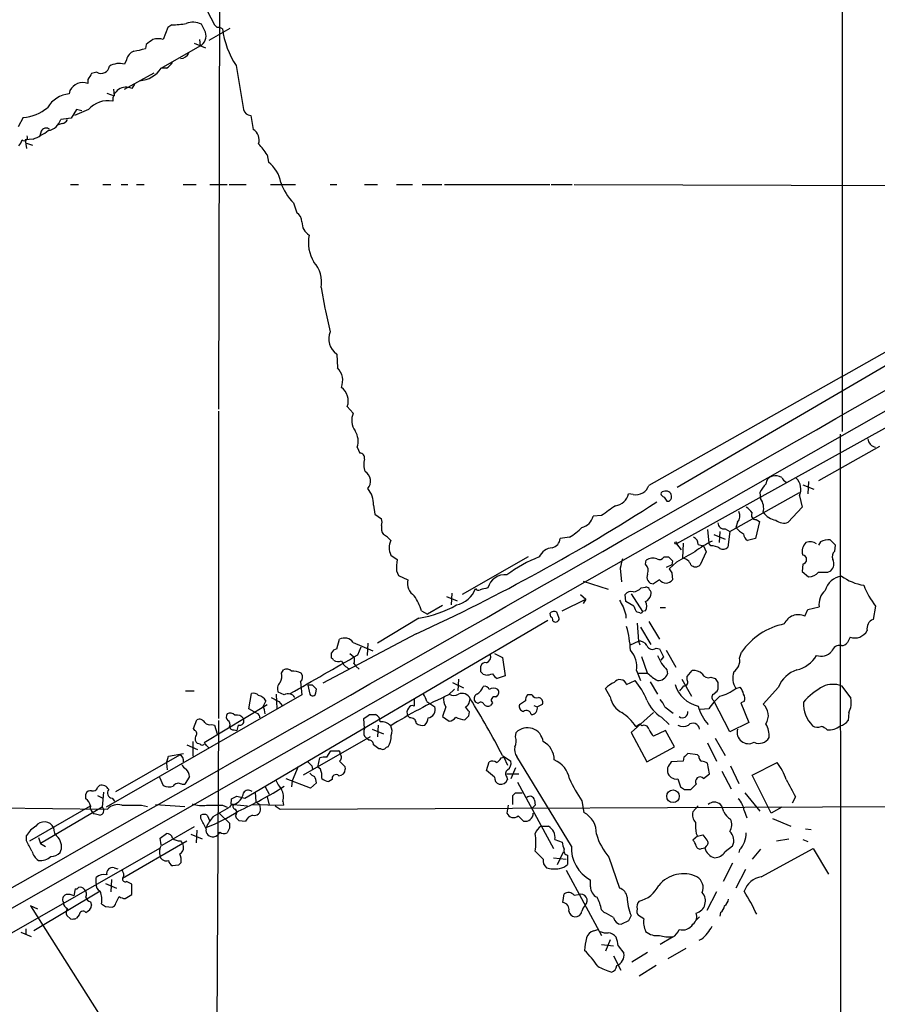
# Model space of a CAD drawing. Extents: x 12 to 1049, y 10 to 890.
# Drawn here: x 190 to 300, y 673 to 800 of the extents above; entities that cross this region are included whole.
import ezdxf

# ---------------------------------------------------------------- set-up
doc = ezdxf.new("R2010")
doc.units = 0
doc.header["$MEASUREMENT"] = 0
doc.layers.add('MAIN', color=5, linetype='CONTINUOUS')

msp = doc.modelspace()

# ---------------------------------------------------------------- linework, layer by layer
at = {"layer": 'MAIN'}
for p, q in [((492.6753, 858.266), (54.5253, 608.838)), ((295.5713, 858.3506), (295.5713, 746.5906)), ((215.392, 823.2986), (215.2227, 749.4693)), ((213.2753, 801.7086), (214.7147, 798.9993)), ((208.7033, 798.6606), (208.1107, 797.1366)), ((209.2113, 798.9993), (208.7033, 798.6606)), ((213.5293, 798.068), (213.0213, 799.084)), ((214.0373, 797.052), (216.7467, 798.576)), ((212.7673, 797.1366), (212.852, 796.29)), ((205.9093, 796.4593), (205.8247, 795.9513)), ((207.8567, 793.4113), (212.852, 796.29)), ((212.09, 796.6286), (213.5293, 796.036)), ((203.3693, 794.512), (203.1153, 793.9193)), ((208.534, 793.4113), (207.9413, 793.4113)), ((217.5087, 793.75), (218.44, 788.0773)), ((198.374, 791.972), (198.374, 791.464)), ((199.5593, 792.9033), (198.882, 792.734)), ((203.1153, 790.702), (206.9253, 792.8186)), ((201.676, 790.702), (201.7607, 789.8553)), ((204.3853, 791.3793), (204.0467, 790.7866)), ((196.088, 790.5326), (196.0033, 790.1093)), ((200.8293, 790.194), (201.7607, 789.8553)), ((190.0767, 787.0613), (189.3993, 785.876)), ((196.2573, 786.9766), (194.9027, 786.8073)), ((196.9347, 788.0773), (196.2573, 786.9766)), ((198.4587, 788.0773), (196.6807, 787.3153)), ((197.612, 787.908), (196.9347, 788.0773)), ((219.3713, 787.3153), (219.71, 785.5373)), ((195.072, 786.2993), (194.564, 786.13)), ((192.3627, 785.2833), (192.1933, 784.6906)), ((191.3467, 784.2673), (190.3307, 784.1826)), ((190.3307, 784.1826), (190.5, 783.082)), ((190.5, 783.7593), (191.262, 783.5053)), ((221.488, 782.2353), (221.6573, 781.304)), ((196.1727, 778.4253), (197.1887, 778.4253)), ((200.3213, 778.4253), (201.3373, 778.4253)), ((202.692, 778.4253), (203.5387, 778.4253)), ((204.6393, 778.4253), (205.6553, 778.4253)), ((210.6507, 778.4253), (212.344, 778.4253)), ((214.122, 778.4253), (216.3233, 778.4253)), ((216.5773, 778.4253), (218.7787, 778.4253)), ((221.9113, 778.4253), (225.1287, 778.4253)), ((229.616, 778.4253), (230.4627, 778.4253)), ((234.0187, 778.4253), (235.712, 778.4253)), ((238.1673, 778.4253), (240.1993, 778.4253)), ((241.4693, 778.4253), (244.0093, 778.4253)), ((244.348, 778.4253), (257.8947, 778.4253)), ((258.064, 778.4253), (260.7733, 778.4253)), ((261.0273, 778.4253), (340.7833, 778.1713)), ((224.8747, 776.0546), (225.298, 774.7846)), ((295.4867, 753.618), (317.754, 766.318)), ((228.4307, 765.1326), (228.9387, 762.508)), ((315.8913, 763.6933), (274.32, 739.394)), ((230.4627, 756.5813), (230.5473, 754.8033)), ((295.4867, 753.618), (270.6793, 739.648)), ((215.2227, 749.2153), (215.2227, 709.5913)), ((231.8173, 749.808), (232.5793, 748.9613)), ((302.1753, 747.6066), (274.2353, 732.1126)), ((295.3173, 746.252), (295.402, 629.5813)), ((233.0873, 744.5586), (233.426, 743.7966)), ((300.3973, 744.6433), (292.5233, 740.2406)), ((291.2533, 740.156), (291.1687, 738.5473)), ((281.0933, 733.7213), (290.068, 738.7166)), ((284.988, 738.7166), (285.0727, 737.9546)), ((290.4913, 739.7326), (291.9307, 739.14)), ((268.6473, 738.4626), (268.0547, 738.5473)), ((272.9653, 737.616), (273.304, 737.616)), ((290.068, 738.2933), (290.4067, 736.854)), ((235.204, 737.108), (235.3733, 735.9226)), ((290.4067, 736.854), (288.6287, 734.9066)), ((235.3733, 735.9226), (236.22, 735.33)), ((264.5833, 735.7533), (263.4827, 735.6686)), ((282.1093, 734.9066), (281.8553, 734.2293)), ((284.9033, 734.9913), (284.3953, 732.79)), ((284.48, 735.2453), (284.9033, 734.9913)), ((278.2147, 733.9753), (278.384, 732.1973)), ((279.8233, 733.7213), (279.7387, 732.282)), ((280.5007, 734.06), (281.0933, 733.7213)), ((281.0933, 733.7213), (280.8393, 731.6893)), ((260.4347, 732.9593), (259.2493, 732.79)), ((279.0613, 733.298), (280.5007, 732.7053)), ((284.3953, 732.79), (283.3793, 732.536)), ((292.7773, 732.3666), (292.5233, 731.9433)), ((294.7247, 731.9433), (294.0473, 732.6206)), ((274.2353, 732.1126), (274.828, 731.3506)), ((275.082, 732.1973), (274.9973, 730.25)), ((277.0293, 732.028), (277.7067, 731.8586)), ((278.0453, 731.0966), (277.2833, 729.4033)), ((277.7067, 731.8586), (278.0453, 731.0966)), ((278.638, 731.8586), (278.384, 732.1973)), ((294.64, 731.1813), (294.7247, 731.9433)), ((237.4053, 730.6733), (238.252, 730.0806)), ((255.1007, 730.4193), (246.634, 725.5933)), ((270.256, 729.488), (270.3407, 729.996)), ((272.6267, 730.4193), (273.2193, 730.4193)), ((274.2353, 729.742), (273.304, 728.8953)), ((273.7273, 729.9113), (273.6427, 729.4033)), ((238.1673, 728.6413), (238.4213, 728.0486)), ((266.954, 728.98), (267.1233, 727.202)), ((273.6427, 729.4033), (272.8807, 729.0646)), ((290.4913, 729.488), (290.4067, 728.5566)), ((290.4067, 728.5566), (291.2533, 727.8793)), ((293.7087, 728.472), (294.132, 728.6413)), ((238.4213, 728.0486), (239.6067, 727.456)), ((262.2127, 727.2866), (265.43, 726.2706)), ((272.034, 727.456), (271.272, 726.948)), ((273.6427, 728.3873), (273.7273, 727.456)), ((269.6633, 726.44), (270.256, 726.5246)), ((244.602, 725.3393), (245.9567, 724.7466)), ((245.2793, 725.7626), (245.1947, 724.2386)), ((259.5033, 723.4766), (262.5513, 725.0006)), ((261.874, 725.5933), (262.5513, 725.0006)), ((262.5513, 725.0006), (262.2127, 724.408)), ((267.716, 724.662), (267.6313, 725.5933)), ((268.732, 724.0693), (267.716, 724.662)), ((268.3933, 725.678), (269.8327, 723.392)), ((241.3847, 723.4766), (242.1467, 723.0533)), ((244.094, 724.154), (242.1467, 723.0533)), ((270.256, 723.4766), (269.8327, 723.392)), ((272.1187, 723.9), (272.796, 723.9)), ((290.7453, 722.7993), (291.1687, 723.646)), ((291.1687, 723.646), (292.608, 723.9846)), ((299.8893, 724.0693), (299.5507, 722.376)), ((218.6093, 699.3466), (257.6407, 722.2913)), ((241.046, 722.5453), (235.712, 719.328)), ((257.8947, 723.138), (257.9793, 722.7146)), ((259.08, 722.63), (258.826, 723.3073)), ((267.716, 722.9686), (267.716, 722.5453)), ((269.494, 723.2226), (269.1553, 723.3073)), ((270.6793, 722.122), (272.034, 719.836)), ((269.1553, 721.868), (269.3247, 719.582)), ((269.5787, 721.36), (270.9333, 719.1586)), ((240.7073, 720.5133), (228.6847, 714.1633)), ((230.4627, 718.566), (230.8013, 719.836)), ((268.3087, 719.074), (269.3247, 719.582)), ((269.3247, 719.582), (269.494, 719.074)), ((232.5793, 719.4126), (235.1193, 718.312)), ((233.172, 717.804), (233.5953, 718.82)), ((234.442, 719.328), (234.3573, 717.7193)), ((271.6107, 718.6506), (272.034, 718.566)), ((272.8807, 718.3966), (274.1507, 716.1953)), ((229.7853, 717.3806), (229.7853, 718.058)), ((232.156, 717.9733), (232.664, 717.55)), ((250.7827, 717.9733), (251.7987, 717.4653)), ((251.7987, 717.4653), (252.1373, 715.0946)), ((270.51, 715.4333), (269.748, 717.55)), ((272.542, 717.55), (272.2033, 717.1266)), ((282.3633, 717.3806), (282.6173, 718.1426)), ((223.3507, 715.4333), (223.6047, 715.8566)), ((232.664, 716.7033), (232.918, 716.3646)), ((232.918, 716.3646), (233.3413, 715.9413)), ((249.0047, 715.6026), (249.0047, 716.3646)), ((272.9653, 715.8566), (273.05, 715.3486)), ((246.126, 714.6713), (246.0413, 713.1473)), ((249.682, 715.1793), (249.3433, 715.264)), ((252.1373, 715.0946), (251.1213, 714.756)), ((269.0707, 715.772), (269.5787, 714.502)), ((269.3247, 715.4333), (270.51, 715.4333)), ((274.9127, 714.6713), (276.1827, 712.47)), ((275.59, 715.01), (276.2673, 715.772)), ((275.59, 714.5866), (275.59, 715.01)), ((278.638, 714.9253), (279.2307, 714.756)), ((225.806, 714.3326), (225.9753, 712.6393)), ((227.33, 713.9093), (226.7373, 713.9093)), ((226.7373, 713.9093), (226.9913, 712.724)), ((227.7533, 712.8933), (227.838, 713.4013)), ((244.856, 712.6393), (245.618, 713.4013)), ((245.364, 714.248), (246.8033, 713.5706)), ((265.684, 712.3853), (265.0913, 713.486)), ((267.8007, 713.994), (268.9013, 714.502)), ((270.8487, 714.3326), (271.78, 712.724)), ((279.5693, 714.248), (279.5693, 713.3166)), ((281.8553, 713.486), (282.448, 713.6553)), ((287.3587, 713.6553), (285.4113, 711.454)), ((295.4867, 713.8246), (296.672, 712.216)), ((225.9753, 712.6393), (200.7447, 698.1613)), ((210.9893, 713.1473), (212.09, 713.1473)), ((219.1173, 710.8613), (219.456, 712.8086)), ((222.6733, 712.724), (222.758, 710.8613)), ((223.6893, 712.6393), (222.9273, 712.978)), ((240.4533, 712.0466), (240.4533, 711.2)), ((247.5653, 711.7926), (247.65, 712.1313)), ((255.6087, 712.6393), (255.016, 712.6393)), ((221.488, 711.3693), (213.36, 706.4586)), ((220.1333, 710.2686), (219.1173, 710.8613)), ((223.012, 711.7926), (223.4353, 711.2846)), ((242.062, 711.7926), (243.078, 711.1153)), ((244.5173, 711.1153), (244.094, 709.8453)), ((248.666, 711.5386), (248.3273, 711.708)), ((250.5287, 711.6233), (250.2747, 711.2846)), ((254.762, 711.8773), (254, 711.3693)), ((255.8627, 711.2846), (256.286, 711.1153)), ((256.286, 711.1153), (256.9633, 711.454)), ((272.7113, 711.1153), (273.812, 710.2686)), ((278.384, 710.8613), (277.2833, 710.7766)), ((281.0933, 707.898), (279.0613, 711.8773)), ((282.956, 711.7926), (282.5327, 711.6233)), ((282.5327, 711.6233), (283.5487, 709.0833)), ((234.0187, 708.3213), (233.934, 709.5913)), ((234.696, 710.0993), (235.458, 710.0993)), ((239.8607, 709.676), (239.6067, 709.93)), ((244.094, 709.8453), (244.9407, 709.2526)), ((247.4807, 709.93), (247.5653, 710.438)), ((271.272, 710.3533), (268.3933, 707.8133)), ((272.288, 709.7606), (273.304, 708.8293)), ((296.418, 710.3533), (296.3333, 709.3373)), ((212.0053, 708.3213), (212.4287, 709.422)), ((212.1747, 708.0673), (212.0053, 708.3213)), ((214.376, 708.8293), (214.7147, 708.7446)), ((214.7147, 708.7446), (215.0533, 707.644)), ((215.2227, 709.3373), (214.884, 649.9013)), ((217.7627, 708.7446), (217.5933, 708.0673)), ((235.0347, 708.2366), (236.474, 707.644)), ((235.7967, 708.7446), (235.712, 707.2206)), ((268.986, 708.5753), (269.494, 708.914)), ((269.748, 708.66), (269.494, 708.914)), ((283.5487, 709.0833), (281.0933, 707.898)), ((217.2547, 708.152), (217.5933, 708.0673)), ((234.7807, 707.2206), (226.1447, 702.31)), ((234.0187, 707.3053), (234.3573, 706.9666)), ((234.6113, 706.7973), (234.3573, 706.9666)), ((253.492, 707.2206), (253.5767, 707.8133)), ((268.3933, 707.8133), (270.4253, 704.0033)), ((272.796, 708.0673), (271.272, 707.3053)), ((273.9813, 705.9506), (272.796, 708.0673)), ((279.2307, 707.0513), (280.5007, 704.85)), ((211.1587, 706.2046), (212.5133, 705.612)), ((211.9207, 706.628), (211.9207, 704.7653)), ((212.852, 706.2893), (212.5133, 706.374)), ((236.1353, 705.6966), (235.8813, 705.6966)), ((270.4253, 704.0033), (273.9813, 705.9506)), ((278.2147, 706.4586), (279.4, 704.088)), ((202.0147, 700.1933), (210.2273, 704.9346)), ((208.534, 703.834), (208.788, 704.7653)), ((208.788, 704.7653), (210.7353, 705.104)), ((228.0073, 703.326), (228.2613, 704.5113)), ((229.1927, 704.596), (229.7007, 705.4426)), ((251.6293, 704.5113), (251.968, 704.596)), ((251.7987, 704.85), (252.8993, 704.088)), ((251.968, 704.596), (252.476, 703.58)), ((260.6887, 693.166), (253.6613, 704.6806)), ((275.1667, 704.596), (275.082, 704.088)), ((276.9447, 704.9346), (275.6747, 705.104)), ((277.114, 704.7653), (276.9447, 704.9346)), ((208.534, 703.834), (208.6187, 702.9873)), ((225.4673, 703.4106), (224.7053, 701.548)), ((227.2453, 703.4953), (227.33, 703.072)), ((228.346, 703.072), (228.0073, 703.326)), ((231.4787, 703.4106), (231.5633, 703.072)), ((249.7667, 702.9026), (250.1053, 704.0033)), ((253.492, 703.2413), (252.8993, 701.802)), ((273.05, 703.2413), (273.05, 702.7333)), ((275.082, 704.088), (273.558, 704.0033)), ((278.4687, 702.4793), (278.2147, 703.834)), ((281.178, 703.4953), (282.2787, 701.2093)), ((283.972, 702.31), (287.1893, 703.9186)), ((207.6027, 702.056), (208.1107, 700.9553)), ((211.4973, 702.1406), (210.9047, 701.1246)), ((250.7827, 702.056), (249.7667, 702.9026)), ((252.3913, 702.4793), (253.9153, 702.4793)), ((252.3913, 702.056), (252.476, 701.7173)), ((277.7067, 701.8866), (278.4687, 702.4793)), ((280.0773, 702.818), (281.2627, 700.532)), ((286.4273, 697.3993), (283.972, 702.31)), ((199.644, 700.7013), (199.898, 700.9553)), ((210.4813, 701.1246), (210.9047, 701.1246)), ((221.234, 700.786), (221.742, 699.8546)), ((227.076, 700.6166), (223.9433, 701.802)), ((224.7053, 701.548), (224.6207, 700.786)), ((227.838, 701.294), (227.076, 700.6166)), ((229.87, 701.7173), (229.4467, 701.4633)), ((253.746, 701.3786), (258.4027, 692.8273)), ((274.4047, 701.802), (274.7433, 700.786)), ((198.12, 699.262), (198.12, 699.8546)), ((199.644, 699.6853), (200.3213, 699.3466)), ((200.406, 700.1086), (200.2367, 698.1613)), ((201.5067, 699.3466), (201.8453, 698.9233)), ((217.5933, 699.6006), (218.6093, 699.3466)), ((219.964, 700.1086), (220.0487, 698.8386)), ((221.488, 699.516), (221.742, 698.4153)), ((253.1533, 698.5), (253.1533, 699.6853)), ((253.492, 700.024), (254.3387, 700.024)), ((275.2513, 700.4473), (276.098, 700.4473)), ((283.0407, 700.024), (284.988, 697.6533)), ((289.56, 699.516), (289.1367, 698.6693)), ((180.086, 698.1613), (200.914, 697.9073)), ((190.9233, 693.8433), (198.7127, 698.3306)), ((200.2367, 698.1613), (192.278, 693.5046)), ((205.3167, 698.4153), (206.0787, 698.246)), ((207.0947, 698.5), (210.9047, 698.246)), ((214.5453, 696.976), (216.662, 698.1613)), ((215.7307, 698.4153), (216.3233, 698.1613)), ((216.916, 698.9233), (216.916, 699.262)), ((217.17, 698.5), (218.948, 698.3306)), ((219.5407, 698.5), (223.6047, 698.4153)), ((220.0487, 698.8386), (220.5567, 698.5)), ((220.6413, 697.992), (220.5567, 698.5)), ((222.504, 698.3306), (223.1813, 697.9073)), ((223.1813, 697.9073), (346.5407, 698.4153)), ((223.52, 698.9233), (223.6047, 698.4153)), ((252.5607, 698.4153), (252.3913, 697.3993)), ((256.032, 698.4153), (255.6087, 697.992)), ((255.9473, 699.0926), (256.032, 698.4153)), ((262.0433, 699.008), (262.2973, 697.484)), ((277.0293, 698.3306), (276.352, 697.5686)), ((287.782, 698.1613), (286.4273, 697.3993)), ((199.898, 697.1453), (199.2207, 697.3146)), ((212.9367, 696.722), (212.9367, 697.1453)), ((213.7833, 697.1453), (214.122, 696.3833)), ((215.3073, 697.3993), (216.662, 696.1293)), ((217.424, 697.0606), (217.5087, 696.8066)), ((253.8307, 697.0606), (254.508, 696.3833)), ((282.956, 697.738), (283.2947, 696.8066)), ((212.09, 695.6213), (207.9413, 693.2506)), ((217.8473, 696.468), (218.694, 696.3833)), ((256.794, 695.706), (257.7253, 695.706)), ((286.5967, 696.722), (288.9673, 695.706)), ((190.5, 693.8433), (190.5, 694.5206)), ((192.024, 694.2666), (192.278, 693.5046)), ((207.6873, 694.182), (208.534, 694.7746)), ((211.6667, 694.69), (213.106, 694.0973)), ((212.4287, 695.198), (212.344, 693.5893)), ((216.662, 695.452), (216.3233, 694.8593)), ((276.9447, 694.436), (276.352, 693.928)), ((276.7753, 694.7746), (276.9447, 694.436)), ((276.9447, 694.436), (277.622, 694.6053)), ((290.83, 695.3673), (291.592, 695.2826)), ((192.278, 693.5046), (192.9553, 693.0813)), ((202.8613, 689.0173), (211.1587, 693.8433)), ((207.8567, 693.3353), (207.6873, 694.182)), ((210.312, 693.8433), (210.566, 693.5046)), ((258.572, 694.0126), (259.5033, 693.674)), ((278.0453, 693.166), (277.876, 692.912)), ((281.432, 693.166), (280.5007, 692.404)), ((287.1047, 693.8433), (288.7133, 694.0973)), ((290.4913, 694.0126), (291.1687, 693.7586)), ((207.6027, 692.8273), (180.34, 677.2486)), ((257.048, 691.4726), (256.032, 692.4886)), ((258.9107, 690.7953), (259.6727, 692.404)), ((260.1807, 691.9806), (260.1807, 690.7953)), ((265.5147, 691.7266), (266.8693, 687.7473)), ((277.4527, 692.8273), (277.876, 692.912)), ((282.3633, 692.658), (282.2787, 692.3193)), ((285.0727, 692.7426), (283.972, 691.4726)), ((285.1573, 689.1866), (291.846, 692.8273)), ((291.846, 692.8273), (293.7933, 689.5253)), ((210.058, 690.7106), (209.296, 690.626)), ((258.4027, 691.642), (260.0113, 691.4726)), ((281.432, 690.9646), (280.2467, 688.594)), ((201.7607, 690.372), (202.2687, 690.2026)), ((203.0307, 689.356), (202.8613, 689.0173)), ((260.0113, 690.0333), (264.5833, 681.6513)), ((283.1253, 690.118), (281.8553, 687.7473)), ((199.4747, 688.34), (199.4747, 689.102)), ((200.66, 688.34), (202.0993, 687.7473)), ((201.422, 688.848), (201.3373, 687.2393)), ((204.0467, 686.9006), (204.0467, 688.2553)), ((263.144, 687.9166), (263.144, 688.7633)), ((199.9827, 687.324), (191.4313, 682.244)), ((196.7653, 687.6626), (196.596, 686.7313)), ((202.0147, 685.8), (202.438, 686.6466)), ((203.2, 686.3926), (204.0467, 686.9006)), ((259.588, 685.8846), (259.7573, 686.9853)), ((261.0273, 686.816), (261.62, 686.9006)), ((279.4, 687.2393), (278.13, 684.8686)), ((191.9393, 685.038), (191.008, 685.4613)), ((191.008, 685.4613), (204.978, 663.448)), ((198.7127, 685.9693), (198.882, 685.546)), ((200.66, 685.3766), (201.5067, 685.292)), ((196.1727, 683.768), (195.6647, 684.1913)), ((197.2733, 684.276), (196.9347, 683.8526)), ((264.922, 684.6146), (264.5833, 684.9533)), ((270.002, 683.768), (269.3247, 684.1913)), ((279.908, 684.6146), (279.8233, 684.1066)), ((268.0547, 683.514), (267.1233, 683.0906)), ((277.1987, 684.022), (276.7753, 683.5986)), ((189.738, 682.0746), (191.0927, 681.482)), ((190.4153, 682.498), (190.4153, 681.8206)), ((263.5673, 682.244), (264.0753, 682.4133)), ((264.5833, 680.466), (266.1073, 680.2966)), ((265.684, 681.0586), (265.0913, 679.6193)), ((266.7, 680.2966), (267.462, 679.3653)), ((273.7273, 681.3973), (272.1187, 680.466)), ((277.4527, 681.1433), (277.114, 680.974)), ((266.1073, 679.0266), (267.0387, 677.164)), ((270.51, 679.45), (268.478, 678.18)), ((275.4207, 679.958), (273.1347, 678.6033)), ((271.6107, 677.7566), (269.4093, 676.402))]:
    msp.add_line(p, q, dxfattribs=at)
for centre, radius in [((274.1506, 732.2256), 0.1411), ((273.7834, 699.5753), 0.8115)]:
    msp.add_circle(centre, radius, dxfattribs=at)
for centre, radius, start, end in [((207.6408, 826.6101), 27.6554, 273.255471, 277.131209), ((211.9557, 797.0107), 2.3311, 62.798502, 112.224517), ((299.5714, 883.4924), 119.7487, 224.876984, 225.106133), ((215.2227, 797.8985), 0.7807, 49.405074, 102.531992), ((227.0625, 800.0367), 11.4367, 187.765933, 213.34617), ((375.6599, 585.1201), 271.0711, 128.542738, 128.771917), ((207.4333, 794.4705), 2.7508, 75.744007, 104.253974), ((212.18, 797.564), 1.4404, 297.810415, 20.482019), ((201.5084, 811.7749), 16.4017, 279.802017, 285.257723), ((204.8742, 794.1828), 1.5405, 111.85597, 167.660799), ((210.306, 795.924), 1.2428, 270.276633, 332.938046), ((-45336.0539, 80755.1838), 92104.7231, 299.525764851, 299.754947618), ((200.1097, 793.8204), 1.0696, 239.029813, 351.662327), ((202.4172, 791.68), 2.3456, 72.685174, 122.179121), ((204.7622, 795.5552), 3.7646, 274.578351, 325.285403), ((207.2203, 795.487), 2.4565, 302.329512, 327.670488), ((389.0932, 665.3762), 228.9111, 146.19532, 146.424545), ((197.7549, 789.7125), 1.8577, 70.533105, 153.803224), ((203.2954, 789.2551), 1.7059, 63.869056, 182.590514), ((196.2905, 786.5737), 3.5472, 94.643992, 150.298393), ((189.4895, 793.0082), 5.9758, 275.639136, 308.497192), ((201.0151, 785.8098), 3.4171, 80.292347, 138.42731), ((219.4899, 788.4104), 1.1015, 197.602583, 263.818923), ((193.0146, 784.9701), 0.7232, 51.653219, 154.338425), ((192.8992, 787.4279), 2.0974, 280.849725, 342.789219), ((194.9935, 787.1094), 0.8139, 275.534773, 338.212969), ((190.2037, 784.493), 0.4292, 226.321685, 27.412843), ((187.0003, 794.2296), 10.8692, 293.570911, 305.383194), ((218.8173, 784.1582), 1.6428, 342.879834, 57.084767), ((188.2819, 784.587), 1.675, 315.863544, 346.028469), ((215.4688, 778.7726), 6.9442, 29.910775, 44.903734), ((219.1224, 777.945), 4.2082, 10.04923, 52.959637), ((229.7734, 780.8624), 6.8638, 198.545553, 224.463449), ((224.649, 773.6276), 1.3266, 358.777634, 60.710475), ((227.8683, 773.5378), 1.894, 178.139223, 239.48967), ((231.6665, 770.9323), 4.8584, 168.438661, 210.937262), ((224.8415, 765.9026), 3.6708, 347.891725, 43.611431), ((271.1009, 770.2777), 42.8721, 190.441391, 194.615122), ((231.8, 758.5385), 2.3704, 157.123551, 235.656297), ((228.8782, 753.1487), 2.3502, 337.869025, 44.750043), ((229.7997, 750.5277), 2.1422, 340.368126, 54.116572), ((234.7541, 748.0458), 2.3596, 157.170939, 215.508039), ((230.7528, 745.3521), 2.4656, 341.227027, 32.4564), ((300.1233, 745.7939), 1.2572, 186.145929, 259.273686), ((233.4452, 743.2), 0.5969, 343.912199, 91.843278), ((236.6226, 742.365), 2.6886, 165.578696, 200.441561), ((233.3801, 740.188), 1.4338, 317.784373, 59.707894), ((286.7852, 739.8154), 1.0352, 100.491477, 179.89484), ((286.9777, 739.2671), 1.6119, 60.067741, 103.672427), ((289.0941, 741.3834), 1.4964, 208.735138, 241.264862), ((288.2559, 739.1399), 2.0002, 334.958359, 46.024983), ((232.1376, 737.1995), 3.0678, 358.290827, 41.308912), ((268.9418, 740.2922), 1.8531, 260.855869, 339.657104), ((272.6438, 738.437), 0.454, 81.450515, 165.942335), ((272.9229, 738.2929), 0.6297, 42.290215, 109.634851), ((272.8878, 738.2016), 0.7184, 305.402324, 45.795175), ((288.4725, 737.1185), 3.8335, 135.250475, 155.362339), ((136.9388, 946.1868), 248.3877, 294.693773, 302.855688), ((266.1184, 738.996), 1.9876, 277.019539, 346.953096), ((272.9231, 738.8439), 0.7785, 202.394546, 247.621867), ((399.7959, 822.5199), 152.6259, 213.57026, 213.799443), ((283.1556, 736.6683), 2.3086, 347.702962, 33.860084), ((300.7815, 686.9555), 60.758, 124.507425, 126.568018), ((280.9989, 735.7334), 1.3844, 323.328758, 22.415478), ((281.8963, 734.7783), 2.4565, 32.329512, 57.670488), ((284.4378, 735.7957), 0.5521, 147.539156, 274.384376), ((287.3812, 737.5141), 2.3811, 214.175268, 261.274694), ((235.2043, 734.9067), 1.1004, 337.370923, 22.624271), ((261.6455, 736.0666), 1.8798, 282.216733, 347.776665), ((280.3245, 734.7949), 0.7557, 177.944849, 283.482758), ((288.0295, 736.333), 1.5471, 229.269764, 292.78623), ((237.9377, 734.2315), 1.7361, 171.660332, 212.528399), ((255.7852, 740.5021), 8.8607, 301.65033, 314.932786), ((285.0869, 737.0742), 4.3054, 221.358687, 239.02894), ((235.0349, 730.5891), 3.0674, 39.397568, 62.020577), ((239.6598, 731.6046), 2.4393, 157.553046, 202.444783), ((257.8638, 732.9494), 1.3946, 285.363575, 353.437049), ((276.0777, 732.0767), 0.9528, 357.070332, 67.86583), ((283.7524, 721.95), 11.6074, 115.215915, 128.001139), ((283.9719, 733.4673), 1.1039, 184.400696, 237.530798), ((291.99, 731.1389), 1.5694, 133.249439, 197.258413), ((291.4226, 730.8428), 1.5262, 56.304726, 109.438161), ((293.7931, 730.5896), 2.0468, 82.865956, 119.753909), ((258.3719, 729.6044), 2.005, 93.963864, 156.018651), ((614.0688, 137.7475), 682.6011, 119.628726, 119.8579101), ((278.751, 730.0101), 1.8519, 54.618412, 93.498175), ((280.215, 732.3028), 0.8753, 243.417385, 315.499902), ((295.1876, 730.4753), 0.8935, 127.798493, 206.215184), ((242.6645, 729.0988), 4.5204, 167.455795, 185.808715), ((263.0995, 713.6073), 18.0463, 111.314125, 126.396701), ((563.4316, 644.9024), 308.1688, 163.938084, 164.16728), ((271.1674, 728.8853), 1.3846, 67.587678, 126.660509), ((272.034, 730.758), 0.6826, 240.254078, 330.254078), ((400.4482, 857.1402), 179.57, 224.885386, 225.114614), ((274.8789, 728.9573), 1.2981, 20.094726, 84.766809), ((290.3996, 730.0807), 0.5997, 278.794826, 81.203713), ((293.2486, 729.5393), 1.2597, 314.530426, 25.450243), ((269.4659, 728.6696), 1.1376, 336.610281, 46.00796), ((400.4848, 813.3239), 152.6537, 213.578079, 213.807241), ((276.6907, 729.9677), 0.8184, 223.598957, 316.396215), ((291.3135, 729.4074), 1.5293, 267.743981, 322.289319), ((293.116, 1024.8217), 296.3503, 269.885409, 270.114592), ((241.534, 727.0666), 1.9662, 168.577487, 236.658268), ((252.1528, 725.8523), 2.2934, 84.030877, 165.151784), ((271.2841, 727.8189), 0.871, 152.725886, 269.204002), ((272.8807, 728.1754), 1.111, 220.352945, 319.643715), ((295.9589, 725.2934), 2.712, 100.027072, 162.668787), ((299.333, 733.2164), 6.5101, 233.784913, 261.451566), ((245.1844, 727.5185), 3.3512, 281.840052, 339.690283), ((248.7083, 726.567), 0.4359, 209.058435, 299.058435), ((312.925, 472.325), 261.8054, 103.921647, 104.15084), ((268.3511, 725.1275), 0.8574, 69.787353, 147.092117), ((268.5491, 727.3985), 1.4698, 273.83093, 319.295957), ((270.3238, 726.076), 0.4537, 14.030118, 98.594459), ((270.3406, 725.7203), 0.6294, 340.344339, 47.723862), ((295.0308, 724.3079), 2.4443, 132.801606, 187.600685), ((308.2061, 730.5308), 10.5319, 200.871356, 217.844399), ((231.6351, 720.01), 10.3476, 19.57352, 31.548156), ((478.7944, 851.4056), 246.8467, 210.848166, 211.077353), ((269.6775, 725.8191), 1.2936, 296.563071, 346.111999), ((269.3032, 724.0693), 1.1221, 328.115856, 31.884144), ((239.0256, 736.0274), 13.6326, 278.522806, 300.146075), ((258.4717, 722.6099), 0.7822, 63.068072, 137.53365), ((521.5389, 808.149), 267.7345, 198.322042, 198.551232), ((270.3596, 724.4749), 1.6774, 193.993164, 224.113543), ((269.621, 723.3919), 0.2117, 233.124688, 0.027065), ((257.8694, 722.2744), 0.4537, 351.405541, 75.982133), ((258.6528, 722.4337), 0.4046, 214.14965, 309.604292), ((258.7412, 722.4607), 0.3787, 296.585347, 26.55152), ((289.9193, 721.0349), 1.9481, 64.913459, 157.407736), ((300.0555, 721.1874), 1.2914, 113.010996, 191.198557), ((254.0045, 717.5789), 14.3276, 3.271754, 15.65289), ((289.8369, 713.2091), 8.7443, 101.318671, 145.653326), ((297.1988, 721.7854), 1.8023, 250.166547, 331.903577), ((231.4237, 718.5047), 1.4696, 38.155037, 115.056698), ((269.3812, 718.3687), 1.2146, 30.726721, 92.666179), ((465.7679, 635.1014), 189.3281, 153.327138, 153.556321), ((230.5416, 717.7551), 0.8147, 95.557346, 158.173778), ((266.0433, 716.316), 3.0759, 349.813112, 42.565144), ((271.1535, 719.2941), 0.7894, 202.712544, 305.393395), ((526.2878, 845.0579), 283.981, 206.45046, 206.679643), ((295.2581, 717.931), 1.0827, 77.810994, 164.117843), ((295.4443, 719.9631), 0.9747, 272.493128, 325.613783), ((-1020.0335, 2895.4729), 2512.5218, 299.6903943, 299.9195779), ((229.7433, 717.0846), 0.299, 8.075896, 81.924104), ((230.6208, 717.9666), 1.0216, 235.30662, 295.170378), ((232.8755, 717.8462), 1.9899, 203.83678, 246.16322), ((231.6483, 717.1267), 1.1004, 337.370923, 22.624271), ((249.428, 717.5923), 0.8727, 292.83652, 14.037836), ((526.0338, 844.2112), 283.981, 206.45046, 206.679643), ((280.5835, 717.0911), 1.8032, 304.363368, 9.238746), ((288.6851, 719.9437), 4.2183, 284.331736, 328.175737), ((292.8358, 719.5343), 1.9014, 252.66575, 316.57487), ((224.0085, 715.1466), 0.8168, 41.451203, 119.628292), ((249.6074, 716.1773), 0.6311, 75.380272, 162.736416), ((484.3045, 885.6072), 271.0711, 218.542738, 218.771917), ((276.493, 714.3326), 1.457, 44.213042, 98.911499), ((290.9014, 712.2172), 3.8235, 107.8516, 157.906127), ((221.4886, 715.0947), 1.8927, 333.425472, 10.30593), ((224.8745, 713.6544), 2.0487, 60.26275, 97.116344), ((225.2479, 714.9292), 0.8169, 313.090352, 38.104439), ((164.524, 630.7833), 119.7134, 44.885409, 45.114591), ((249.0434, 720.5749), 5.4333, 276.749881, 285.865003), ((251.8416, 716.0689), 1.4975, 208.750617, 241.249383), ((266.9288, 713.6929), 0.9225, 19.051727, 143.005884), ((274.2242, 719.1667), 5.2663, 225.147709, 242.346452), ((271.8858, 715.7192), 1.2218, 265.032291, 342.342157), ((275.226, 714.2903), 0.4695, 262.743283, 39.145968), ((278.2993, 715.6874), 0.8339, 203.97086, 293.961791), ((406.3999, 799.1519), 152.6259, 213.57026, 213.799443), ((284.0977, 714.8286), 2.6136, 162.774135, 210.91037), ((223.8103, 713.4618), 1.0069, 128.661586, 208.718549), ((100.584, 586.6553), 179.6055, 44.885409, 45.114591), ((247.4717, 714.4388), 1.9978, 300.868337, 339.525858), ((249.5026, 713.1293), 0.6311, 17.263584, 104.619728), ((250.6556, 712.5548), 0.9398, 54.151913, 125.843145), ((250.7297, 712.9462), 0.6034, 291.619776, 37.870819), ((267.7901, 710.7635), 3.8335, 114.637661, 134.749525), ((261.6237, 708.4082), 9.492, 21.987255, 39.940667), ((277.8506, 715.0395), 3.9264, 195.442874, 257.925933), ((105.5797, 840.4919), 211.6704, 323.014174, 323.243346), ((278.2564, 714.0369), 1.4975, 298.750617, 331.249383), ((278.3277, 718.0011), 5.7298, 285.130843, 308.000136), ((280.5657, 712.2379), 2.3563, 11.905565, 36.980293), ((297.9419, 705.1041), 9.8928, 119.197263, 138.122175), ((294.4139, 710.627), 3.3727, 71.453313, 112.632671), ((219.7524, 712.0611), 0.8041, 37.857486, 111.629402), ((220.0625, 711.1289), 1.4622, 30.785006, 77.166035), ((349.5139, 966.0663), 284.0032, 243.320357, 243.549522), ((224.1973, 711.7925), 0.9875, 30.967737, 120.959776), ((227.3492, 712.9125), 0.4045, 207.775033, 357.279752), ((270.3128, 656.01), 62.0881, 114.205541, 122.006361), ((239.7552, 711.3061), 2.3575, 11.90906, 36.972457), ((245.6603, 712.0043), 1.448, 164.744881, 217.874984), ((245.5334, 713.6552), 1.1038, 237.523632, 302.471989), ((246.6209, 711.7409), 1.1006, 20.774772, 116.721031), ((164.9732, 660.2016), 97.6327, 27.213651, 32.13313), ((248.773, 712.1558), 0.6318, 115.932378, 225.134663), ((250.8096, 711.9658), 0.443, 71.25013, 230.643246), ((256.2866, 711.7924), 1.527, 146.315136, 176.812677), ((256.2014, 712.8933), 0.6448, 203.197424, 293.189256), ((256.3654, 711.671), 0.6361, 340.052295, 81.87372), ((268.5576, 712.953), 2.9291, 191.175283, 242.564512), ((270.2422, 710.1984), 2.6338, 20.372473, 44.564679), ((286.3434, 705.1883), 9.7742, 131.841553, 144.520926), ((279.2952, 712.3282), 0.508, 128.823611, 242.582411), ((282.0985, 712.1842), 0.9427, 335.45494, 34.934259), ((294.3586, 711.5828), 2.3985, 329.162015, 15.307497), ((390.4642, 626.8687), 189.3057, 153.31696, 153.546156), ((218.822, 710.1208), 2.4128, 1.500939, 26.569299), ((240.4111, 710.3745), 0.9191, 141.55146, 208.924416), ((240.1993, 710.6919), 0.5681, 63.43946, 153.425927), ((242.079, 710.7343), 1.0692, 278.189214, 20.87592), ((246.7552, 711.8711), 0.8139, 291.787031, 354.465227), ((77.9703, 583.7647), 211.6804, 36.75666, 36.985821), ((249.0212, 711.2644), 0.4488, 24.989129, 142.333315), ((249.9322, 711.7736), 0.597, 212.369607, 305.007745), ((254.598, 711.1524), 0.6361, 160.063835, 261.86735), ((255.5012, 710.9102), 0.8112, 271.610556, 14.646133), ((274.5905, 713.5976), 4.4748, 201.439054, 239.03295), ((282.5465, 712.6301), 5.6995, 194.53168, 221.825217), ((284.0833, 709.9843), 1.9808, 327.292756, 47.899482), ((294.7401, 711.5729), 4.1663, 178.141748, 224.35916), ((212.7674, 708.7447), 0.7573, 26.561667, 116.568435), ((216.9479, 709.8189), 0.7235, 149.692258, 221.733506), ((216.7271, 709.4743), 0.8165, 41.430165, 119.638699), ((217.5933, 709.0324), 1.0145, 33.428488, 104.499224), ((217.9211, 709.3122), 0.5892, 254.407189, 28.274411), ((219.9804, 709.7118), 0.5774, 356.44533, 74.644798), ((107.315, 900.3453), 228.953, 303.575476, 303.804659), ((235.0988, 709.2165), 0.9531, 357.08326, 67.859223), ((239.9735, 708.9493), 0.7355, 3.843613, 98.823167), ((240.8025, 709.7635), 1.4315, 314.620751, 356.495572), ((244.856, 710.3532), 1.1039, 274.400696, 327.530798), ((247.2829, 712.7521), 3.3445, 243.437247, 264.678235), ((120.2267, 836.676), 179.6055, 314.885409, 315.114591), ((254.8854, 709.9975), 0.6467, 9.057381, 125.705567), ((263.485, 704.8523), 6.6424, 34.089593, 55.910407), ((275.0082, 710.3727), 0.6831, 230.535919, 12.675269), ((214.122, 709.7323), 0.938, 223.777634, 285.710475), ((216.1539, 708.8293), 0.5681, 333.43946, 63.425927), ((217.1229, 708.5941), 0.4613, 182.335786, 286.600508), ((235.4998, 707.8133), 1.5658, 161.068631, 198.931369), ((236.1802, 707.4533), 1.7196, 44.566485, 94.318974), ((235.9574, 707.9256), 1.6235, 340.736935, 26.894914), ((241.5117, 709.9725), 1.2631, 230.444741, 283.566481), ((255.0188, 706.3611), 2.0466, 7.493082, 134.80006), ((270.0443, 708.0758), 0.655, 14.210201, 116.893637), ((273.149, 709.1541), 2.6346, 200.380163, 224.566345), ((275.082, 710.0148), 1.4395, 241.93243, 298.06757), ((276.3616, 708.1579), 0.8408, 5.370879, 135.751693), ((283.5037, 707.8101), 1.4583, 162.992893, 299.690786), ((282.981, 707.3154), 3.1973, 356.783491, 29.998714), ((292.4008, 709.7764), 1.2866, 240.194911, 291.005858), ((292.4564, 706.9477), 1.6774, 45.886457, 76.006836), ((293.9397, 710.1756), 2.0481, 261.132815, 312.269173), ((294.9791, 710.2679), 1.6431, 281.878242, 325.50333), ((211.9851, 707.6605), 0.4487, 307.666685, 65.010871), ((213.0072, 707.009), 0.8045, 158.38772, 232.124392), ((234.8986, 707.3701), 2.5915, 326.7864, 0.43998), ((251.9594, 706.685), 1.6235, 333.105086, 19.263065), ((284.8826, 707.8814), 1.4905, 243.863009, 329.992876), ((213.1201, 706.5291), 0.3598, 221.810798, 334.46065), ((86.6987, 579.12), 179.6055, 44.885409, 45.114591), ((234.6255, 706.2188), 0.5787, 358.593886, 91.406114), ((108.5307, 536.6096), 211.6804, 53.014179, 53.24334), ((236.3893, 706.0356), 0.4236, 233.157154, 306.842846), ((237.1088, 705.4005), 0.5517, 94.376403, 147.539959), ((254.8045, 705.5696), 1.4482, 164.746963, 217.870126), ((255.8027, 704.2497), 2.6846, 0.162202, 62.363027), ((209.8827, 704.1424), 0.8639, 350.733944, 66.491385), ((228.939, 702.2219), 2.3876, 83.900432, 106.489619), ((230.2087, 959.4423), 254.0002, 269.885409, 270.114592), ((230.5896, 705.1463), 0.3224, 336.806076, 66.782742), ((230.4445, 704.59), 0.6158, 305.403577, 44.197333), ((250.3168, 705.231), 1.4969, 298.746399, 331.262154), ((402.4206, 577.8501), 179.6053, 134.885409, 135.114591), ((277.7913, 704.6807), 0.6826, 172.88019, 240.261365), ((211.7937, 704.3845), 1.4969, 208.746399, 241.262154), ((353.9912, 830.7492), 179.6053, 224.885409, 225.114592), ((400.4899, 873.0992), 239.4974, 224.885409, 225.114592), ((250.5013, 703.1942), 0.9008, 53.5321, 116.078638), ((251.7911, 703.8824), 1.1271, 307.421985, 10.51036), ((257.3162, 701.3285), 3.1543, 8.633608, 68.205674), ((463.8038, 576.6224), 228.9527, 146.195334, 146.424517), ((277.3678, 702.5634), 1.527, 56.315136, 86.812677), ((281.8415, 699.619), 6.8619, 17.805716, 38.799079), ((210.0685, 702.0531), 1.4315, 3.504429, 45.379249), ((227.9227, 703.2413), 1.1516, 216.024081, 252.896174), ((225.2756, 700.9866), 2.5808, 6.840834, 26.56108), ((226.6518, 702.2252), 1.894, 349.701647, 26.556934), ((229.9332, 703.7701), 2.3575, 233.027543, 258.09094), ((230.3618, 701.8573), 0.5113, 46.038169, 195.889987), ((230.6955, 703.0931), 0.8681, 271.399434, 358.607164), ((251.7343, 702.0072), 0.9528, 177.064327, 247.86583), ((252.7868, 702.4895), 0.5869, 121.978476, 227.624507), ((274.2372, 703.0093), 1.2189, 193.087634, 277.898756), ((277.2756, 701.4633), 0.6042, 44.476949, 214.097757), ((199.0413, 700.8888), 0.6312, 255.382563, 342.71908), ((200.1732, 699.9606), 1.0321, 28.13682, 105.464975), ((208.8452, 702.4044), 1.6246, 243.121085, 289.245774), ((210.0546, 700.4622), 0.788, 57.211471, 148.783105), ((197.1249, 742.7376), 49.5834, 294.596423, 302.394921), ((226.9865, 703.4924), 4.7425, 201.98066, 219.947262), ((251.5259, 702.1634), 1.0496, 261.751017, 334.848559), ((280.6817, 711.5988), 22.4926, 205.820681, 214.04021), ((359.6645, 827.605), 152.6259, 236.192738, 236.421942), ((107.1117, 870.1109), 239.4621, 314.885409, 315.114591), ((839.3008, 996.9461), 625.0437, 208.1858477, 208.415027), ((198.7227, 699.6673), 0.6311, 75.380272, 162.736416), ((201.5797, 700.0065), 0.6639, 138.39513, 263.687446), ((132.6147, 868.7363), 189.2835, 296.447048, 296.676258), ((216.5671, 700.2936), 1.8922, 288.579536, 351.808662), ((219.0661, 699.6162), 0.7472, 50.566538, 146.922448), ((221.7842, 699.5019), 1.8297, 341.565051, 31.111444), ((168.6477, 784.5296), 119.7487, 314.885409, 315.114592), ((255.3354, 698.9504), 0.6281, 13.082803, 130.040317), ((197.4852, 698.2038), 1.234, 5.897701, 59.041021), ((199.6439, 698.1612), 0.9465, 169.689739, 243.440363), ((199.8858, 697.7138), 0.5687, 271.229378, 51.898796), ((202.2263, 696.7644), 1.7402, 71.561928, 138.946948), ((204.0467, 1333.4147), 635.0007, 269.8854085, 270.1145916), ((213.1904, 703.1549), 4.7668, 253.492907, 276.121309), ((214.7147, 1206.4148), 508.0005, 269.885409, 270.114592), ((217.1023, 698.0512), 0.4539, 81.421795, 165.960695), ((217.0429, 698.7116), 0.2468, 120.93987, 300.991622), ((217.4217, 698.2571), 0.3498, 136.019308, 270.376725), ((279.1036, 697.6391), 1.1782, 46.943176, 133.053271), ((278.0245, 697.0821), 2.3575, 11.90906, 36.972457), ((280.1754, 697.3002), 2.8149, 8.947653, 44.182449), ((213.36, 696.1299), 1.1001, 67.369719, 112.630281), ((205.5085, 716.5472), 22.5199, 291.09569, 302.966623), ((219.3243, 692.8629), 6.3053, 139.282698, 154.909875), ((216.9793, 697.484), 0.614, 316.405547, 43.587694), ((302.3279, 781.2872), 119.7133, 224.885409, 225.114592), ((220.0308, 695.6997), 1.5014, 105.669146, 152.91614), ((219.8575, 697.8996), 0.7892, 252.889799, 6.723409), ((253.2264, 697.7203), 0.8947, 201.026016, 312.490383), ((254.762, 697.3676), 1.0165, 255.53041, 1.787094), ((260.9575, 694.8524), 2.953, 356.8474, 63.018449), ((277.5374, 697.1453), 1.2587, 160.348626, 227.724168), ((282.1522, 698.3736), 1.9909, 203.849698, 240.704169), ((193.1246, 693.0815), 2.9932, 118.74077, 151.263507), ((192.7788, 694.9535), 1.3274, 26.057373, 145.465912), ((195.4994, 695.4764), 1.5293, 177.743981, 232.289319), ((-125.4095, 526.7147), 378.6564, 26.448775, 26.677951), ((385.9619, 695.7906), 169.3002, 179.885375, 180.114592), ((257.5894, 694.2779), 1.6347, 119.116224, 162.31101), ((256.8822, 694.2261), 1.7032, 352.799045, 60.329807), ((283.2043, 695.8746), 6.5224, 177.017223, 189.709273), ((279.7284, 695.907), 1.6232, 327.236141, 26.738698), ((193.2101, 693.0998), 1.7873, 334.107333, 40.754982), ((208.5692, 694.0337), 0.7417, 11.532613, 92.720065), ((214.503, 695.2403), 0.898, 171.869898, 278.130102), ((214.4185, 695.4094), 1.079, 281.303684, 334.448991), ((215.9274, 695.6682), 0.9006, 233.524537, 296.078517), ((248.8753, 693.6316), 7.2474, 350.925898, 9.074102), ((271.883, 697.102), 8.3337, 196.823706, 220.167281), ((447.1849, 821.2545), 211.6403, 216.756633, 216.985837), ((280.127, 693.8908), 1.4928, 330.952106, 49.659737), ((279.9439, 694.8521), 3.2661, 317.795815, 0.126306), ((-147.8462, 523.836), 378.6564, 26.448775, 26.677951), ((209.7322, 692.3554), 2.116, 152.414102, 194.899848), ((210.206, 695.2184), 1.3792, 228.715594, 274.407945), ((209.8162, 692.9724), 0.9195, 296.559477, 35.366724), ((261.7612, 693.7894), 2.2608, 182.925809, 207.581728), ((265.4324, 692.9255), 4.7498, 177.097656, 241.197768), ((275.1499, 692.7616), 1.675, 13.971531, 44.136456), ((277.241, 693.2506), 0.4733, 190.296185, 296.570465), ((277.8558, 693.5728), 0.4487, 294.977557, 52.333315), ((193.3794, 693.1666), 2.3041, 197.112967, 233.967142), ((192.2822, 693.2868), 2.0002, 262.583288, 312.467337), ((193.5143, 693.7244), 1.9168, 273.541466, 312.856217), ((208.4916, 692.1076), 0.8572, 200.223539, 290.229811), ((208.6608, 691.3455), 1.761, 350.316767, 27.183458), ((260.2739, 692.531), 0.5583, 157.725933, 260.389191), ((279.5834, 693.3494), 1.7625, 194.368961, 255.63104), ((279.0071, 693.4741), 1.8374, 274.335565, 324.380035), ((209.5981, 691.3818), 0.8139, 185.534773, 248.212969), ((294.9023, 606.205), 119.7487, 134.885409, 135.114591), ((258.1565, 691.2672), 1.1273, 169.502415, 232.568995), ((259.0657, 691.7553), 1.4713, 273.858111, 319.271992), ((200.4906, 687.9169), 1.5609, 77.467609, 130.604082), ((201.5914, 689.6099), 0.7807, 77.475173, 192.524828), ((201.5061, 689.2711), 1.527, 3.187323, 33.684864), ((258.4601, 693.1715), 2.969, 250.546477, 283.72827), ((275.0976, 685.5443), 4.0462, 64.179049, 141.085209), ((276.0556, 687.7896), 1.612, 336.801876, 60.066435), ((285.5571, 686.482), 2.734, 98.408695, 162.062756), ((197.4003, 687.1969), 0.6695, 34.698943, 108.426829), ((200.4057, 688.1705), 0.9463, 169.681615, 243.448488), ((203.2156, 688.926), 0.3659, 165.54976, 294.841863), ((119.028, 519.0647), 189.3506, 63.320357, 63.549527), ((264.6221, 687.8986), 1.4782, 179.302298, 244.714295), ((268.4785, 689.821), 3.8803, 283.879385, 333.440232), ((195.7917, 686.2656), 0.6694, 108.437656, 214.691906), ((195.8764, 685.5462), 1.3865, 58.733619, 102.344134), ((196.8923, 687.9589), 0.3224, 246.799076, 336.82241), ((197.41, 686.9658), 0.8168, 330.371708, 48.548797), ((197.6547, 686.2657), 2.5573, 347.570831, 24.446365), ((203.2849, 687.9172), 1.527, 236.315136, 266.812677), ((260.3086, 686.2725), 0.9011, 37.097538, 127.719397), ((261.922, 686.1474), 0.8115, 312.167765, 111.84861), ((266.4998, 686.4025), 1.3946, 6.567033, 74.636425), ((276.3681, 686.0711), 1.5941, 284.800828, 42.821334), ((262.0294, 674.0455), 24.7839, 24.595027, 32.396244), ((196.0458, 685.8706), 0.8046, 179.003033, 248.377102), ((198.8817, 686.731), 0.7802, 192.509691, 257.490309), ((197.7869, 685.6645), 1.1015, 287.602583, 353.824094), ((285.0886, 812.5574), 152.6537, 236.192759, 236.421922), ((201.4219, 685.8848), 0.5988, 278.140927, 351.859073), ((259.5213, 685.0243), 0.8628, 343.829308, 85.566664), ((263.6699, 684.3788), 1.6763, 135.870102, 166.011837), ((257.9791, 683.434), 6.7767, 12.955517, 27.489194), ((273.4487, 686.5144), 5.5636, 179.509794, 204.680126), ((270.2987, 685.2919), 1.1713, 139.407725, 192.519788), ((279.315, 685.5461), 1.1043, 302.481141, 355.595723), ((279.823, 686.3928), 1.1043, 302.481141, 355.595723), ((196.4739, 684.5873), 0.9009, 143.544775, 206.075842), ((197.7679, 684.2671), 0.4947, 44.623275, 178.969112), ((261.239, 684.911), 0.898, 188.130102, 261.869898), ((261.1864, 684.8811), 0.8624, 265.050405, 353.53508), ((96.1727, 387.9213), 341.3257, 60.141058, 60.370218), ((437.5289, 599.2127), 189.2834, 153.323728, 153.552938), ((270.087, 684.7841), 0.9657, 164.75633, 217.8703), ((275.5561, 684.1066), 1.2906, 308.073947, 19.150933), ((196.3845, 685.3344), 1.5806, 262.299482, 290.370222), ((267.1254, 684.126), 1.0354, 190.500344, 269.883793), ((273.1425, 683.4395), 3.1577, 174.02851, 203.917904), ((275.0201, 683.9146), 1.5662, 253.451079, 328.256369), ((274.1916, 685.1405), 5.1587, 309.209151, 333.474188), ((263.8921, 680.9879), 1.2974, 104.497882, 165.506394), ((265.1759, 683.5985), 1.6284, 242.103644, 278.977017), ((265.1806, 680.3953), 1.6141, 38.373748, 81.11134), ((271.6529, 683.6829), 2.067, 227.484104, 280.624423), ((273.2615, 685.3763), 3.9221, 251.761388, 276.820785), ((272.7888, 683.0402), 1.8921, 299.736994, 340.650503), ((269.2368, 679.446), 6.8597, 164.209951, 177.844527), ((263.5446, 680.1481), 3.1589, 2.694476, 23.294332), ((253.7413, 670.782), 12.4203, 33.692626, 45.917622), ((266.0253, 679.1231), 1.457, 290.296913, 9.568995), ((265.6059, 677.8022), 0.9259, 285.498273, 357.177148), ((268.262, 684.9857), 8.4273, 240.211183, 253.391991)]:
    msp.add_arc(centre, radius, start, end, dxfattribs=at)

doc.saveas('drawing.dxf')
